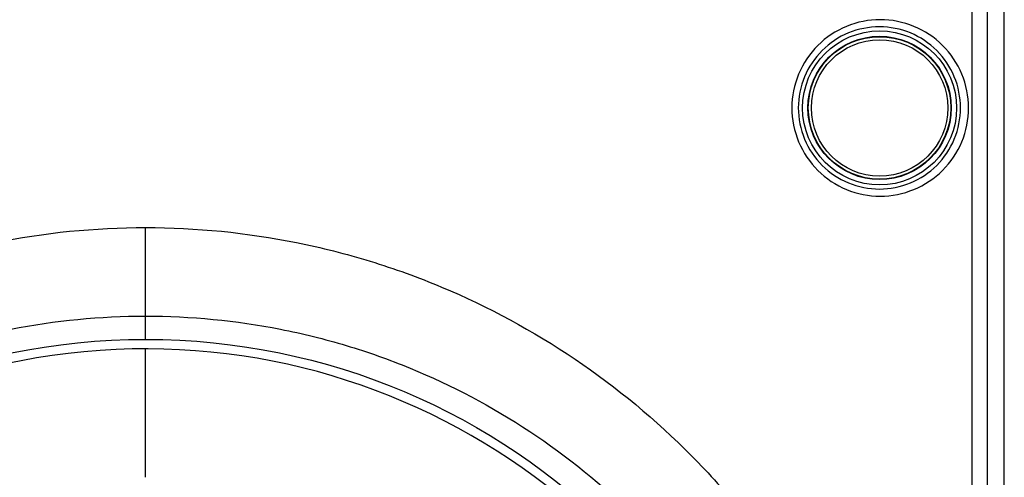
# Model space of a CAD drawing. Units: millimetres. Extents: x 56 to 505, y -19 to 340.
# Drawn here: x 216 to 272, y 189 to 215 of the extents above; entities that cross this region are included whole.
import ezdxf

# ---------------------------------------------------------------- set-up
doc = ezdxf.new("R2010")
doc.units = ezdxf.units.MM
doc.header["$LTSCALE"] = 23.1
doc.layers.get('0').update_dxf_attribs({"linetype": 'CONTINUOUS'})
doc.layers.add('ALL_FEATURES', color=7, linetype='CONTINUOUS')
doc.layers.add('EDGE_FEAT', color=7, linetype='CONTINUOUS')

msp = doc.modelspace()

# ---------------------------------------------------------------- linework, layer by layer
at = {"color": 7, "linetype": 'Continuous'}
for p, q in [((271.496, 220.082), (271.496, 99.71)), ((269.708, 100.628), (269.708, 219.164)), ((270.578, 100.628), (270.578, 219.164)), ((223.314, 197.201), (223.314, 203.479)), ((223.314, 189.455), (223.314, 196.668))]:
    msp.add_line(p, q, dxfattribs=at)
msp.add_circle((223.314, 159.896), 37.305, dxfattribs=at)
msp.add_arc((223.314, 159.896), 36.772, 7.9649, 352.0395, dxfattribs=at)
for points, knots in [([(269.508, 210.196), (269.508, 210.842), (269.248, 212.148), (268.142, 213.794), (266.492, 214.892), (264.552, 215.277), (262.61, 214.894), (260.959, 213.796), (259.851, 212.149), (259.591, 210.843), (259.591, 210.196)], [0, 0, 0, 0, 0.125368, 0.250461, 0.375232, 0.499832, 0.624502, 0.749419, 0.874613, 1, 1, 1, 1]), ([(269.057, 210.196), (269.056, 210.79), (268.818, 211.99), (267.802, 213.503), (266.288, 214.513), (264.506, 214.867), (262.723, 214.515), (261.206, 213.505), (260.189, 211.991), (259.951, 210.79), (259.951, 210.196)], [0, 0, 0, 0, 0.125437, 0.250548, 0.375277, 0.499801, 0.624408, 0.749309, 0.87454, 1, 1, 1, 1]), ([(259.591, 210.196), (259.591, 209.549), (259.851, 208.243), (260.959, 206.596), (262.61, 205.498), (264.552, 205.115), (266.492, 205.5), (268.142, 206.598), (269.248, 208.244), (269.508, 209.549), (269.508, 210.196)], [0, 0, 0, 0, 0.125387, 0.250581, 0.375498, 0.500168, 0.624768, 0.749539, 0.874632, 1, 1, 1, 1]), ([(259.951, 210.196), (259.951, 209.602), (260.189, 208.401), (261.206, 206.887), (262.723, 205.877), (264.506, 205.525), (266.288, 205.879), (267.802, 206.889), (268.818, 208.402), (269.056, 209.602), (269.057, 210.196)], [0, 0, 0, 0, 0.125459, 0.25069, 0.375592, 0.500199, 0.624723, 0.749451, 0.874563, 1, 1, 1, 1]), ([(223.314, 116.313), (220.474, 116.313), (216.197, 116.739), (210.683, 118.137), (205.335, 120.072), (199.053, 123.467), (193.559, 128.029), (189.767, 132.26), (186.405, 136.842), (183.066, 143.157), (180.604, 151.364), (179.772, 159.896), (180.604, 168.428), (183.066, 176.635), (186.405, 182.95), (189.767, 187.532), (193.559, 191.763), (199.053, 196.324), (205.335, 199.72), (210.683, 201.655), (216.197, 203.053), (220.474, 203.479), (223.314, 203.479)], [0, 0, 0, 0, 0.062532, 0.093824, 0.125108, 0.187567, 0.249996, 0.281247, 0.312502, 0.374963, 0.437467, 0.5, 0.562533, 0.625037, 0.687498, 0.718753, 0.750004, 0.812433, 0.874892, 0.906176, 0.937468, 1, 1, 1, 1]), ([(223.314, 203.479), (226.154, 203.479), (230.43, 203.053), (235.944, 201.655), (241.292, 199.72), (247.575, 196.324), (253.068, 191.763), (256.86, 187.532), (260.222, 182.95), (263.561, 176.635), (266.023, 168.428), (266.855, 159.896), (266.023, 151.364), (263.561, 143.157), (260.222, 136.842), (256.86, 132.26), (253.068, 128.029), (247.575, 123.467), (241.292, 120.072), (235.944, 118.137), (230.43, 116.739), (226.154, 116.313), (223.314, 116.313)], [0, 0, 0, 0, 0.062532, 0.093824, 0.125108, 0.187567, 0.249996, 0.281247, 0.312502, 0.374963, 0.437467, 0.5, 0.562533, 0.625037, 0.687498, 0.718753, 0.750004, 0.812434, 0.874892, 0.906176, 0.937468, 1, 1, 1, 1]), ([(223.314, 121.282), (220.779, 121.282), (216.962, 121.654), (212.034, 122.877), (207.25, 124.571), (201.617, 127.548), (196.672, 131.565), (193.247, 135.303), (190.204, 139.36), (187.172, 144.968), (184.929, 152.28), (184.17, 159.896), (184.929, 167.512), (187.172, 174.824), (190.204, 180.432), (193.247, 184.489), (196.672, 188.227), (201.617, 192.243), (207.25, 195.221), (212.034, 196.915), (216.962, 198.138), (220.779, 198.51), (223.314, 198.51)], [0, 0, 0, 0, 0.062548, 0.093844, 0.12513, 0.187586, 0.250005, 0.281248, 0.312497, 0.374951, 0.437457, 0.5, 0.562544, 0.625049, 0.687503, 0.718752, 0.749995, 0.812414, 0.874871, 0.906156, 0.937452, 1, 1, 1, 1]), ([(223.314, 198.51), (225.849, 198.51), (229.666, 198.138), (234.593, 196.915), (239.377, 195.221), (245.011, 192.243), (249.956, 188.227), (253.38, 184.489), (256.423, 180.432), (259.455, 174.824), (261.698, 167.512), (262.457, 159.896), (261.698, 152.28), (259.455, 144.968), (256.423, 139.36), (253.38, 135.303), (249.956, 131.565), (245.011, 127.548), (239.377, 124.571), (234.593, 122.877), (229.666, 121.654), (225.849, 121.282), (223.314, 121.282)], [0, 0, 0, 0, 0.062548, 0.093844, 0.125129, 0.187586, 0.250005, 0.281248, 0.312497, 0.374951, 0.437457, 0.5, 0.562544, 0.625049, 0.687503, 0.718752, 0.749995, 0.812414, 0.874871, 0.906156, 0.937452, 1, 1, 1, 1])]:
    msp.add_open_spline(points, degree=3, knots=knots, dxfattribs=at)
at = {"layer": 'ALL_FEATURES', "color": 7, "linetype": 'Continuous'}
msp.add_line((271.514, 99.696), (271.514, 220.096), dxfattribs=at)
for radius in [4, 3.83]:
    msp.add_circle((264.514, 210.196), radius, dxfattribs=at)
at = {"layer": 'EDGE_FEAT', "color": 7, "linetype": 'Continuous'}
for radius in [4.323, 4.023]:
    msp.add_circle((264.514, 210.196), radius, dxfattribs=at)

doc.saveas('drawing.dxf')
